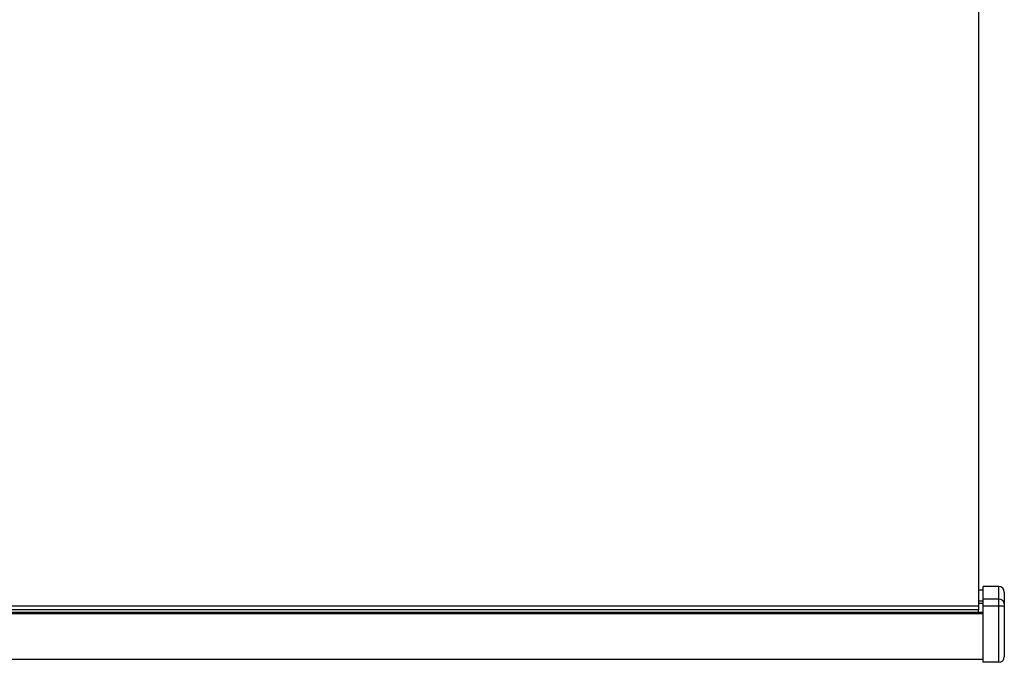
# Model space of a CAD drawing. Units: millimetres. Extents: x -179 to 387968, y -28383 to -13877.
# Drawn here: x 5679 to 6215, y -21432 to -21082 of the extents above; entities that cross this region are included whole.
import ezdxf

# ---------------------------------------------------------------- set-up
doc = ezdxf.new("R2010")
doc.units = ezdxf.units.MM
doc.header["$LTSCALE"] = 5
doc.layers.add('system', color=120, linetype='Continuous', lineweight=25)

msp = doc.modelspace()

# ---------------------------------------------------------------- linework, layer by layer
at = {"layer": 'system'}
for p, q in [((6201.25, -20853.5), (6201.25, -21401.1)), ((6201.25, -21392.17), (6203.75, -21392.17)), ((6201.25, -21392.18), (6203.75, -21392.18)), ((6203.75, -21397.19), (6203.75, -21390.33)), ((6212.25, -21390.33), (6203.75, -21390.33)), ((6212.25, -21397.19), (6212.25, -21390.33)), ((6215.25, -21393.33), (6215.25, -21399.73)), ((6201.25, -21398.14), (6203.75, -21398.14)), ((6201.25, -21399.34), (6203.75, -21399.34)), ((6203.75, -21400.98), (6203.75, -21397.19)), ((6212.25, -21397.19), (6203.75, -21397.19)), ((6212.25, -21400.98), (6212.25, -21397.19)), ((6215.25, -21399.73), (6215.25, -21401.43)), ((1308.75, -21404.32), (6203.75, -21404.32)), ((1308.75, -21404.97), (6203.75, -21404.97)), ((6201.25, -21401.1), (1311.25, -21401.1)), ((6201.25, -21403.03), (1311.25, -21403.03)), ((6201.25, -21401.1), (6201.25, -21403.03)), ((6201.25, -21404.32), (6201.25, -21403.03)), ((6203.75, -21431.62), (6203.75, -21400.98)), ((6212.25, -21400.98), (6203.75, -21400.98)), ((6212.25, -21431.62), (6212.25, -21400.98)), ((6215.25, -21401.43), (6215.25, -21428.62)), ((1308.75, -21429.97), (6203.75, -21429.97)), ((6212.25, -21431.62), (6203.75, -21431.62))]:
    msp.add_line(p, q, dxfattribs=at)
for centre, start, end in [((6212.25, -21393.33), 0, 90), ((6212.25, -21428.62), 270, 0)]:
    msp.add_arc(centre, 3, start, end, dxfattribs=at)
for centre, ratio in [((6212.25, -21399.73), 0.847111), ((6212.25, -21401.43), 0.149925)]:
    msp.add_ellipse(centre, major_axis=(3, 0), ratio=ratio, start_param=0, end_param=1.570796, dxfattribs=at)

doc.saveas('drawing.dxf')
